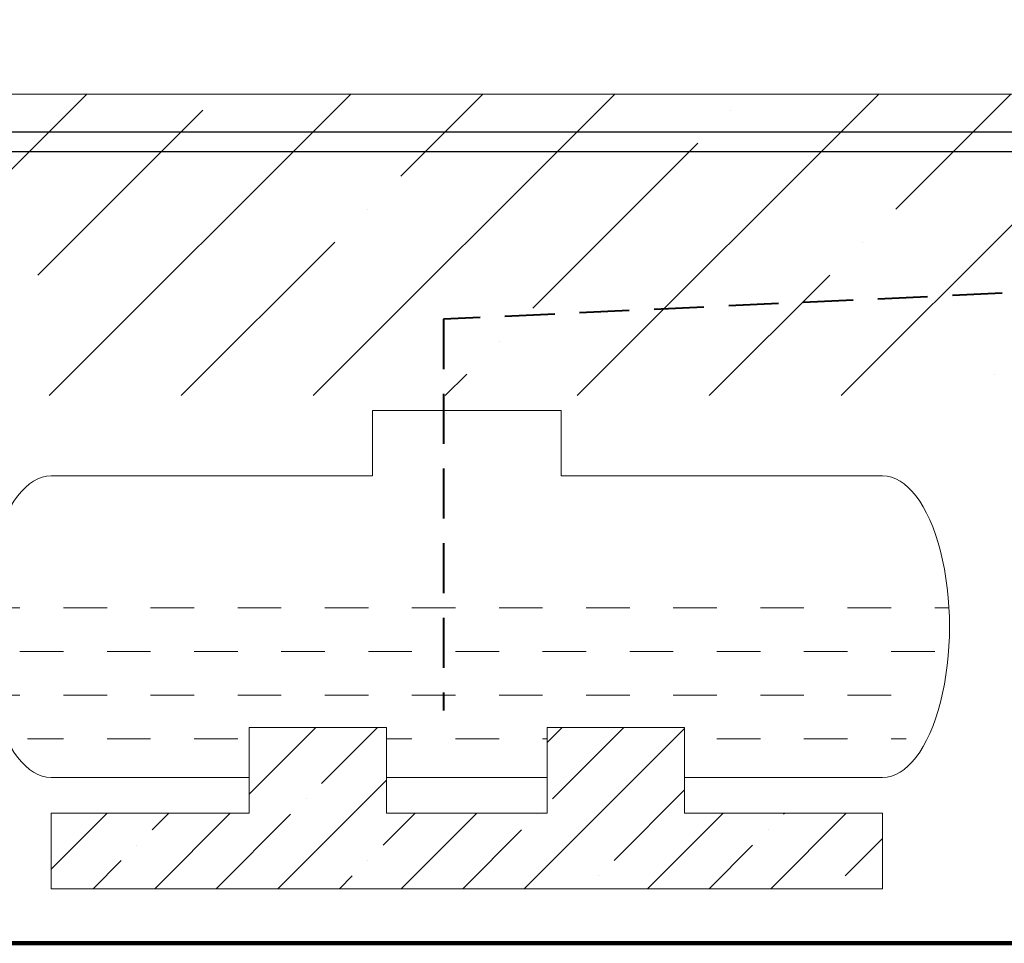
# Model space of a CAD drawing. Units: millimetres. Extents: x 3806 to 6439, y -5817 to -3884.
# Drawn here: x 5009 to 5511, y -5763 to -5291 of the extents above; entities that cross this region are included whole.
import ezdxf

# ---------------------------------------------------------------- set-up
doc = ezdxf.new("R2010")
doc.units = ezdxf.units.MM
doc.linetypes.add('HIDDEN', pattern=[9.525, 6.35, -3.175])
doc.layers.get('0').update_dxf_attribs({"lineweight": 18})
doc.layers.add('전선LINE', color=1, linetype='Continuous')

msp = doc.modelspace()

# ---------------------------------------------------------------- hatches: boundary and pattern name
h = msp.add_hatch()
h.set_pattern_fill('ANSI35', color=3, scale=15, style=0)
h.paths.add_polyline_path([(5525.28, -5418.28), (5548.29, -5418.28), (5548.29, -5429.17), (5869.64, -5414.21), (5869.64, -5401.99), (4265.98, -5401.99), (4265.98, -5329.4), (4006.52, -5329.4), (4006.52, -5483.19), (5224.9, -5483.19), (5224.9, -5444.22), (5525.28, -5430.24)])
h.paths.add_polyline_path([(6281.83, -5329.4), (6166.42, -5329.4), (5949.2, -5329.4), (5949.2, -5401.99), (5937.81, -5401.99), (5937.81, -5437.33), (5548.29, -5455.46), (5548.29, -5469.68), (5525.28, -5469.68), (5525.28, -5456.54), (5255.28, -5469.11), (5255.28, -5483.19), (6281.83, -5483.19)])
h.paths.add_polyline_path([(6166.42, -5291.38), (6059.15, -5291.38), (6059.15, -5313.13), (5954.2, -5313.13, -0.414214), (5949.2, -5318.13), (5949.2, -5329.4), (6166.42, -5329.4)])
h.paths.add_polyline_path([(5858.74, -5291.38), (5798.3, -5291.38), (5798.3, -5329.4), (5858.74, -5329.4)])
h.paths.add_polyline_path([(5869.64, -5291.38), (5858.74, -5291.38), (5858.74, -5329.4), (5869.64, -5329.4)])
h.paths.add_polyline_path([(5900.18, -5318.13, -0.414214), (5895.18, -5313.13), (5880, -5313.13), (5880, -5291.38), (5869.64, -5291.38), (5869.64, -5329.4), (5900.18, -5329.4)])
h.paths.add_polyline_path([(5900.18, -5291.38), (5880, -5291.38), (5880, -5313.13), (5895.18, -5313.13, 0.414214), (5900.18, -5318.13)])
h.paths.add_polyline_path([(5932.81, -5302.19), (5924.6, -5302.19), (5924.6, -5291.38), (5900.18, -5291.38), (5900.18, -5318.13, 0.414214), (5905.18, -5313.13), (5932.81, -5313.13, 0.414214), (5937.81, -5318.13), (5937.81, -5307.19, -0.414214)])
h.paths.add_polyline_path([(5937.81, -5318.13, -0.414214), (5932.81, -5313.13), (5905.18, -5313.13, -0.414214), (5900.18, -5318.13), (5900.18, -5329.4), (5937.81, -5329.4)])
h.paths.add_polyline_path([(5949.2, -5318.13, 0.414214), (5954.2, -5313.13), (5942.81, -5313.13, -0.414214), (5937.81, -5318.13), (5937.81, -5329.4), (5949.2, -5329.4)])
h.paths.add_polyline_path([(5949.2, -5308.13), (5949.2, -5307.19, 0.414214), (5954.2, -5302.19), (5942.81, -5302.19, -0.414214), (5937.81, -5307.19), (5937.81, -5318.13, 0.414214), (5942.81, -5313.13), (5954.2, -5313.13, 0.414214)])
h.paths.add_polyline_path([(5949.2, -5297.19), (5949.2, -5291.38), (5937.81, -5291.38), (5937.81, -5307.19, 0.414214), (5942.81, -5302.19), (5954.2, -5302.19, 0.414214)])
h.paths.add_polyline_path([(6043.99, -5291.38), (5949.2, -5291.38), (5949.2, -5297.19, -0.414214), (5954.2, -5302.19), (6043.99, -5302.19)], flags=0)
h.paths.add_polyline_path([(6059.15, -5291.38), (6043.99, -5291.38), (6043.99, -5302.19), (5954.2, -5302.19, -0.414214), (5949.2, -5307.19), (5949.2, -5308.13, -0.414214), (5954.2, -5313.13), (6059.15, -5313.13)], flags=16)
h.paths.add_polyline_path([(5937.81, -5329.4), (5900.18, -5329.4), (5900.18, -5377.44), (5869.64, -5377.44), (5869.64, -5401.99), (5937.81, -5401.99)])
h.paths.add_polyline_path([(5900.18, -5329.4), (5869.64, -5329.4), (5869.64, -5377.44), (5900.18, -5377.44)], flags=17)
h.paths.add_polyline_path([(5869.64, -5329.4), (5858.74, -5329.4), (5858.74, -5353.64), (4313.56, -5353.64), (4313.56, -5329.4), (4287.97, -5329.4), (4287.97, -5377.44), (5869.64, -5377.44)], flags=17)
h.paths.add_polyline_path([(5858.74, -5329.4), (5798.3, -5329.4), (4313.56, -5329.4), (4313.56, -5353.64), (5858.74, -5353.64)], flags=17)
h.paths.add_polyline_path([(5937.81, -5401.99), (5869.64, -5401.99), (5869.64, -5414.21), (5548.29, -5429.17), (5548.29, -5455.46), (5937.81, -5437.33)], flags=16)
h.paths.add_polyline_path([(5525.28, -5456.54), (5525.28, -5430.24), (5224.9, -5444.22), (5224.9, -5483.19), (5255.28, -5483.19), (5255.28, -5469.11)])
h.paths.add_polyline_path([(5548.29, -5429.17), (5525.28, -5430.24), (5525.28, -5456.54), (5548.29, -5455.46)], flags=17)
h.paths.add_polyline_path([(5548.29, -5455.46), (5525.28, -5456.54), (5525.28, -5469.68), (5548.29, -5469.68)], flags=17)
h.paths.add_polyline_path([(5548.29, -5418.28), (5525.28, -5418.28), (5525.28, -5430.24), (5548.29, -5429.17)], flags=17)
h.paths.add_polyline_path([(5869.64, -5377.44), (4287.97, -5377.44), (4287.97, -5329.4), (4265.98, -5329.4), (4265.98, -5401.99), (5869.64, -5401.99)])
h.paths.add_polyline_path([(5664.47, -5478.13), (5920.77, -5478.13), (5920.77, -5530.06), (5664.47, -5530.06)], flags=9)
h = msp.add_hatch()
h.set_pattern_fill('DASH', color=256, scale=7, style=0)
h.set_pattern_definition([(0, (-26306.32, -2480.067), (22.225, 22.225), [22.225, -22.225])])
edge = h.paths.add_edge_path()
edge.add_ellipse((5448.89, -5586.14), major_axis=(0, 76.97), ratio=0.443341, start_angle=180, end_angle=282.4156)
edge.add_line((5482.22, -5569.59), (4991.3, -5569.59))
edge.add_ellipse((5024.62, -5586.14), major_axis=(0, 76.97), ratio=0.443341, start_angle=77.5844, end_angle=180)
edge.add_line((5024.62, -5663.11), (5125.64, -5663.11))
edge.add_line((5125.64, -5663.11), (5125.64, -5637.56))
edge.add_line((5125.64, -5637.56), (5195.77, -5637.56))
edge.add_line((5195.77, -5637.56), (5195.77, -5663.11))
edge.add_line((5195.77, -5663.11), (5277.75, -5663.11))
edge.add_line((5277.75, -5663.11), (5277.75, -5637.56))
edge.add_line((5277.75, -5637.56), (5347.87, -5637.56))
edge.add_line((5347.87, -5637.56), (5347.87, -5663.11))
edge.add_line((5347.87, -5663.11), (5448.89, -5663.11))
h = msp.add_hatch()
h.set_pattern_fill('ANSI35', color=3, scale=7, style=0)
h.paths.add_polyline_path([(5448.89, -5734.75), (5448.89, -5696.16), (5347.87, -5696.16), (5347.87, -5652.49), (5277.75, -5652.49), (5277.75, -5696.16), (5195.77, -5696.16), (5195.77, -5652.49), (5125.64, -5652.49), (5125.64, -5696.16), (5024.62, -5696.16), (5024.62, -5734.75)])

# ---------------------------------------------------------------- linework, layer by layer
for p, q in [((5798.3, -5329.4), (3960.54, -5329.4)), ((5125.64, -5652.49), (5195.77, -5652.49)), ((5125.64, -5696.16), (5125.64, -5652.49)), ((5195.77, -5652.49), (5195.77, -5696.16)), ((5347.87, -5652.49), (5277.75, -5652.49)), ((5277.75, -5652.49), (5277.75, -5696.16)), ((5347.87, -5696.16), (5347.87, -5652.49)), ((5024.62, -5696.16), (5024.62, -5734.75)), ((5024.62, -5696.16), (5125.64, -5696.16)), ((5277.75, -5696.16), (5195.77, -5696.16)), ((5448.89, -5696.16), (5347.87, -5696.16)), ((5448.89, -5696.16), (5448.89, -5734.75)), ((5024.62, -5734.75), (5448.89, -5734.75))]:
    msp.add_line(p, q)
at = {"linetype": 'HIDDEN', "lineweight": 40, "ltscale": 4}
for p, q in [((5928.57, -5411.46), (5224.9, -5444.22)), ((5224.9, -5444.22), (5224.9, -5643.87))]:
    msp.add_line(p, q, dxfattribs=at)
at = {"lineweight": 140}
msp.add_line((3805.52, -5762.63), (6438.56, -5762.63), dxfattribs=at)
for points in [[(5188.62, -5524.1), (5188.62, -5490.83), (5284.89, -5490.83), (5284.89, -5524.1)], [(5024.62, -5524.1), (5188.62, -5524.1)], [(5284.89, -5524.1), (5448.89, -5524.1)], [(5125.64, -5678.03), (5024.62, -5678.03)], [(5277.75, -5678.03), (5195.77, -5678.03)], [(5448.89, -5678.03), (5347.87, -5678.03)]]:
    msp.add_lwpolyline(points)
msp.add_ellipse((5024.62, -5601.07), major_axis=(0, 76.97), ratio=0.443341, start_param=0, end_param=3.141593)
at = {"extrusion": (0, 0, -1)}
msp.add_ellipse((5448.89, -5601.07), major_axis=(0, 76.97), ratio=0.443341, start_param=0, end_param=3.141593, dxfattribs=at)
at = {"layer": '전선LINE'}
for p, q in [((5923.76, -5348.74), (4203.64, -5348.74)), ((5923.76, -5358.74), (4193.64, -5358.74))]:
    msp.add_line(p, q, dxfattribs=at)

doc.saveas('drawing.dxf')
